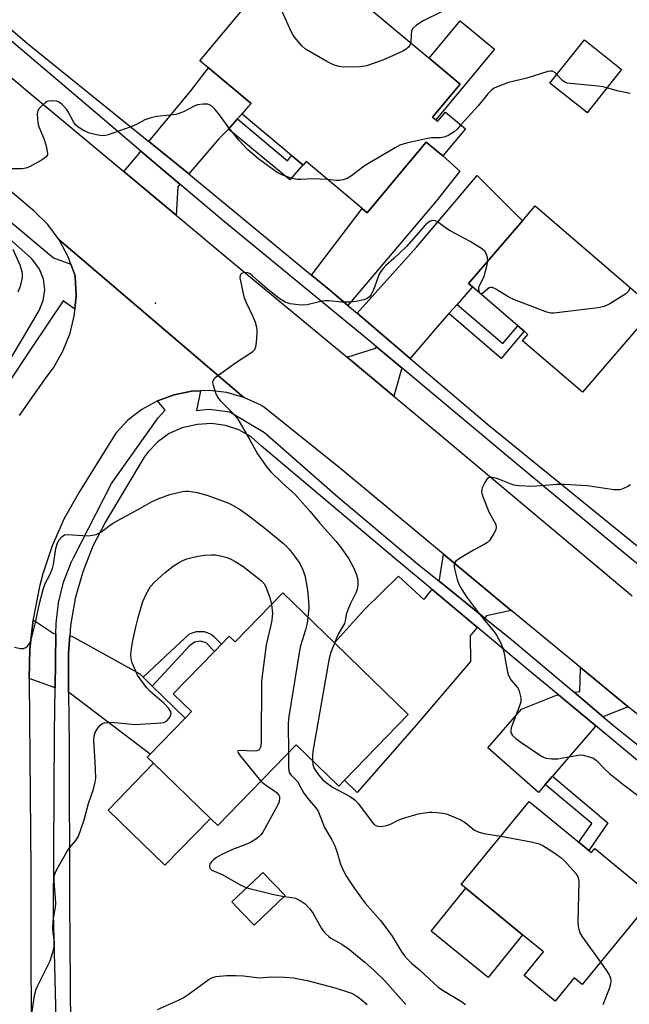
# Model space of a CAD drawing. Units: inches. Extents: x 1321759 to 1327759, y 493448 to 497449.
# Drawn here: x 1323079 to 1323253, y 493961 to 494243 of the extents above; entities that cross this region are included whole.
import ezdxf

# ---------------------------------------------------------------- set-up
doc = ezdxf.new("R2010")
doc.units = ezdxf.units.IN
doc.header["$MEASUREMENT"] = 0
for name, color, linetype in [('BLDG-Footprint', 5, 'Continuous'), ('CULTRL-Pad', 6, 'Continuous'), ('ELEV-Spot Elevation', 7, 'Continuous'), ('TRANS-Driveway', 251, 'Continuous'), ('TRANS-Non Street Sidewalk', 7, 'Continuous'), ('TRANS-Road', 130, 'Continuous'), ('TRANS-Street Sidewalk', 7, 'Continuous'), ('Undefined', 1, 'Continuous')]:
    doc.layers.add(name, color=color, linetype=linetype)

msp = doc.modelspace()

# ---------------------------------------------------------------- linework, layer by layer
at = {"layer": 'BLDG-Footprint', "elevation": 215.55}
msp.add_lwpolyline([(1323172.46, 494251.24), (1323195.9, 494231.64), (1323204.75, 494224.24), (1323196.87, 494214.82), (1323197.81, 494214.04), (1323198.35, 494213.59), (1323200.58, 494216.25), (1323206.31, 494211.46), (1323199.84, 494203.72), (1323195.11, 494207.69), (1323187.65, 494198.77), (1323178.24, 494187.51), (1323176.78, 494188.73), (1323160.8, 494202.09), (1323159.94, 494201.05), (1323159.81, 494201.15), (1323156.6, 494203.84), (1323142.48, 494215.65), (1323144.29, 494217.82), (1323145.01, 494218.68), (1323132.85, 494228.85), (1323132.13, 494229.45), (1323130.36, 494230.93), (1323150.24, 494254.71)], dxfattribs=at)
at = {"layer": 'BLDG-Footprint'}
for points, elevation in [([(1323243.18, 494218.69), (1323241.07, 494216.04), (1323240.3, 494216.66), (1323230.43, 494224.52), (1323240.29, 494236.89), (1323249.8, 494229.31), (1323250.93, 494228.41), (1323248.64, 494225.55)], 214.43), ([(1323260.3, 494160.17), (1323239.73, 494136.19), (1323222.55, 494150.93), (1323224.11, 494152.74), (1323223.03, 494153.66), (1323221.31, 494155.13), (1323208.27, 494166.32), (1323207.19, 494167.25), (1323222.6, 494185.22), (1323226.2, 494189.42)], 212), ([(1323154.09, 494078.88), (1323168.85, 494064.56), (1323176.45, 494057.18), (1323189.93, 494044.1), (1323171.73, 494025.34), (1323170.09, 494023.65), (1323157.9, 494035.49), (1323135.49, 494012.4), (1323133.41, 494014.43), (1323117.14, 494030.21), (1323115.38, 494031.92), (1323116.22, 494032.78), (1323126.16, 494043.03), (1323128.01, 494044.94), (1323122.78, 494050.01), (1323134.57, 494062.15), (1323136.54, 494064.18), (1323138.77, 494066.48), (1323140.46, 494064.84)], 214.79), ([(1323241.6, 494005.25), (1323242.33, 494004.65), (1323243.27, 494005.8), (1323260.16, 493991.92), (1323239.66, 493966.96), (1323237.35, 493968.86), (1323232.69, 493963.19), (1323231.92, 493962.25), (1323229.78, 493964), (1323223.04, 493969.54), (1323228.57, 493976.27), (1323222.64, 493981.13), (1323206.42, 493994.46), (1323205.07, 493995.57), (1323224.54, 494019.27), (1323238.66, 494007.67)], 212.22), ([(1323154.76, 493992.37), (1323145.87, 493983.91), (1323142.37, 493987.59), (1323139.54, 493990.56), (1323147.72, 493998.35), (1323148.43, 493999.02)], 216.4)]:
    msp.add_lwpolyline(points, close=True, dxfattribs=dict(at, elevation=elevation))
at = {"layer": 'CULTRL-Pad'}
for points in [[(1323214.59, 494234.22), (1323197.81, 494214.04), (1323196.87, 494214.82), (1323204.75, 494224.24), (1323195.9, 494231.64), (1323204.81, 494242.35)], [(1323197.96, 494190.79), (1323172.7, 494161), (1323167.4, 494165.5), (1323162.3, 494169.7), (1323176.78, 494188.73), (1323178.24, 494187.51), (1323187.65, 494198.77), (1323195.1, 494207.69), (1323199.84, 494203.72), (1323204.71, 494199.37)], [(1323133.41, 494014.43), (1323120.42, 494001.04), (1323104.15, 494016.82), (1323117.14, 494030.21)], [(1323222.64, 493981.13), (1323212.82, 493968.99), (1323196.5, 493982.19), (1323206.42, 493994.46)]]:
    msp.add_lwpolyline(points, close=True, dxfattribs=at)
at = {"layer": 'ELEV-Spot Elevation'}
msp.add_point((1323117.67, 494161.61, 212.96), dxfattribs=at)
at = {"layer": 'TRANS-Driveway'}
for points in [[(1323141.14, 494214.3), (1323138.54, 494211.39), (1323135.78, 494208.57), (1323127.22, 494198.59), (1323122.63, 494202.36), (1323115.83, 494207.85), (1323127.85, 494222.28), (1323132.85, 494228.85), (1323145.01, 494218.68), (1323144.29, 494217.82)], [(1323124.7, 494195.65), (1323124.09, 494194.94), (1323123.66, 494186.8), (1323108.71, 494199.27), (1323112.53, 494203.88), (1323113.56, 494205.12)], [(1323203.9, 494161.32), (1323201.57, 494158.66), (1323197.76, 494154.31), (1323190.54, 494145.84), (1323183.24, 494152.04), (1323175.32, 494158.77), (1323192.32, 494177.64), (1323209.63, 494198.12), (1323222.6, 494185.22), (1323207.18, 494167.25), (1323208.27, 494166.32)], [(1323188.21, 494143.1), (1323187.99, 494142.84), (1323185.83, 494135.1), (1323172.46, 494146.2), (1323180.61, 494148.84), (1323180.91, 494149.21)], [(1323219.35, 494073.84), (1323212.3, 494072.34), (1323211.79, 494071.69), (1323198.64, 494082.28), (1323198.88, 494082.59), (1323200.06, 494089.89)], [(1323196.75, 494079.86), (1323209.67, 494069.06), (1323209.1, 494068.36), (1323207.68, 494066.6), (1323207.72, 494059.28), (1323192.18, 494041.03), (1323175.34, 494021.83), (1323171.73, 494025.34), (1323189.93, 494044.1), (1323176.45, 494057.18), (1323168.85, 494064.56), (1323177.45, 494074.11), (1323187.19, 494083.62), (1323194.4, 494076.94), (1323194.8, 494077.37), (1323196.13, 494079.07)], [(1323089.27, 494067.21), (1323089.02, 494051.71), (1323081.64, 494054.39), (1323081.82, 494062.78), (1323082.74, 494071.22), (1323088.49, 494067.33)], [(1323114.18, 494054.82), (1323116.78, 494052.26), (1323126.16, 494043.03), (1323116.22, 494032.79), (1323093.2, 494050.2), (1323092.9, 494050.31), (1323092.84, 494057.27), (1323092.83, 494061.67), (1323093.19, 494066.58), (1323093.76, 494066.5), (1323113.21, 494055.77)], [(1323252.83, 494046.34), (1323246.07, 494043.68), (1323245.79, 494043.37), (1323237.34, 494050.47), (1323238.94, 494050.74), (1323239.19, 494057.53)], [(1323243.6, 494040.84), (1323231.15, 494026.48), (1323229.09, 494024.11), (1323227.15, 494021.87), (1323212.71, 494034.56), (1323222.32, 494045.65), (1323232.35, 494049.64), (1323232.89, 494049.73)]]:
    msp.add_lwpolyline(points, close=True, dxfattribs=at)
at = {"layer": 'TRANS-Non Street Sidewalk'}
for points in [[(1323138.54, 494211.39), (1323141.14, 494214.3), (1323155.45, 494202.37), (1323156.6, 494203.84), (1323159.82, 494201.15), (1323156.12, 494196.85)], [(1323201.57, 494158.66), (1323203.9, 494161.32), (1323216.93, 494150.16), (1323221.31, 494155.13), (1323223.03, 494153.66), (1323216.48, 494145.87)], [(1323116.78, 494052.26), (1323114.18, 494054.82), (1323121.99, 494062.1), (1323127.43, 494067.14), (1323129.45, 494067.87), (1323131.6, 494067.83), (1323133.59, 494067.03), (1323134.29, 494066.5), (1323136.54, 494064.18), (1323134.57, 494062.15), (1323132.22, 494064.57), (1323130.58, 494065.05), (1323128.9, 494064.76), (1323127.48, 494063.71)], [(1323229.09, 494024.11), (1323231.15, 494026.48), (1323246.94, 494013.17), (1323241.6, 494005.25), (1323238.66, 494007.67), (1323242.41, 494013.02)]]:
    msp.add_lwpolyline(points, close=True, dxfattribs=at)
at = {"layer": 'TRANS-Road'}
for points in [[(1323040.11, 494256.83), (1323082.41, 494221.21), (1323108.71, 494199.27), (1323123.66, 494186.8), (1323140.51, 494172.73), (1323172.46, 494146.2), (1323185.83, 494135.1), (1323198.99, 494124.17), (1323253.95, 494078.01)], [(1323261.71, 494039.06), (1323252.83, 494046.34), (1323239.19, 494057.53), (1323221.92, 494071.7), (1323219.35, 494073.84), (1323200.06, 494089.89), (1323170.68, 494114.33), (1323148.47, 494132.12), (1323147.59, 494132.63), (1323142.98, 494134.73), (1323116.21, 494157.53), (1323090.17, 494179.72), (1323086.91, 494184.11), (1323083.05, 494187.98), (1323082.5, 494188.45), (1323064.47, 494203.61)], [(1323078.84, 494129.56), (1323086.45, 494140.43), (1323088.57, 494143.22), (1323091.28, 494147.97), (1323093.29, 494153.06), (1323094.55, 494158.38), (1323094.68, 494159.93), (1323095.03, 494163.83), (1323094.72, 494169.29), (1323094.65, 494169.77), (1323093.53, 494172.82), (1323092.77, 494174.9), (1323090.17, 494179.72), (1323116.21, 494157.53), (1323142.98, 494134.73), (1323140.26, 494135.49), (1323138.1, 494136.09), (1323133.07, 494136.68), (1323130.54, 494136.58), (1323128, 494136.48), (1323123.03, 494135.5), (1323118.27, 494133.76), (1323113.84, 494131.3), (1323109.85, 494128.19), (1323106.38, 494124.49), (1323095.86, 494107.65), (1323091.65, 494100.12), (1323088.22, 494092.35), (1323085.51, 494084.29), (1323084.57, 494080.7), (1323082.81, 494071.8), (1323082.74, 494071.22), (1323081.82, 494062.78), (1323081.64, 494054.39), (1323081.63, 494053.71), (1323082.05, 493999.74), (1323082.2, 493933.54)]]:
    msp.add_lwpolyline(points, dxfattribs=at)
at = {"layer": 'TRANS-Street Sidewalk'}
for points in [[(1323076.14, 494184.96), (1323088.58, 494174.64), (1323093.53, 494172.82), (1323094.65, 494169.77), (1323094.72, 494169.29), (1323095.03, 494163.83), (1323094.68, 494159.93), (1323091.33, 494162.32), (1323082.36, 494148.96), (1323075.42, 494138.53)], [(1323059.03, 494116.95), (1323079.73, 494151.42), (1323084.47, 494159.57), (1323085.65, 494162.41), (1323086.08, 494165.46), (1323085.73, 494168.52), (1323084.61, 494171.39), (1323082.8, 494173.88), (1323082.29, 494174.4), (1323075.96, 494180.08)], [(1323090.05, 493926.89), (1323088.52, 493987.37), (1323088.82, 494039.07), (1323089.02, 494051.71), (1323089.27, 494067.21), (1323089.31, 494070.08), (1323089.99, 494076.07), (1323091.44, 494081.92), (1323093.64, 494087.53), (1323094.29, 494088.87), (1323105.12, 494110.13), (1323118.48, 494128.86), (1323120.48, 494131.1), (1323118.27, 494133.76), (1323123.03, 494135.5), (1323128, 494136.48), (1323130.54, 494136.58), (1323129.46, 494131.02), (1323133.09, 494131.35), (1323139, 494130.58), (1323148.84, 494124.71), (1323169.84, 494106.33), (1323192.55, 494087.18), (1323198.64, 494082.28), (1323211.79, 494071.69), (1323218.86, 494066), (1323237.34, 494050.47), (1323245.79, 494043.37), (1323249.17, 494040.53), (1323276.3, 494018.89)], [(1323266.26, 494022.05), (1323243.6, 494040.84), (1323232.89, 494049.73), (1323224.32, 494056.83), (1323209.67, 494069.06), (1323196.75, 494079.86), (1323186.63, 494088.31), (1323148.05, 494120.77), (1323145.02, 494123.42), (1323141.53, 494125.42), (1323137.72, 494126.71), (1323133.72, 494127.23), (1323129.71, 494126.96), (1323129.28, 494126.88), (1323125.35, 494126), (1323121.66, 494124.37), (1323118.36, 494122.05), (1323115.58, 494119.14), (1323114.49, 494117.61), (1323103.4, 494099.22), (1323099.8, 494092.21), (1323096.92, 494084.88), (1323094.78, 494077.29), (1323093.41, 494069.53), (1323093.19, 494066.58), (1323092.83, 494061.67), (1323092.84, 494057.27), (1323092.9, 494050.31), (1323093.03, 494035.46), (1323093.15, 493991), (1323093.62, 493930.76)]]:
    msp.add_lwpolyline(points, dxfattribs=at)
for points in [[(1323053.21, 494259.93, 0), (1323081.13, 494235.86, 0), (1323115.83, 494207.85, 0), (1323122.63, 494202.36, 0), (1323127.22, 494198.59, 0), (1323162.3, 494169.7, 0), (1323167.4, 494165.5, 0), (1323172.7, 494161, 0), (1323175.32, 494158.77, 0), (1323183.24, 494152.04, 0), (1323190.54, 494145.84, 0), (1323213.13, 494126.65, 0), (1323256.87, 494091.08, 0)], [(1323280.44, 494066.79, 0), (1323252.57, 494089.42, 0), (1323220.24, 494116.28, 0), (1323188.21, 494143.1, 0), (1323180.91, 494149.21, 0), (1323178.98, 494150.83, 0), (1323137.41, 494184.85, 0), (1323124.7, 494195.65, 0), (1323113.56, 494205.12, 0), (1323105.09, 494212.31, 0), (1323063.76, 494247.24, 0)]]:
    msp.add_polyline3d(points, dxfattribs=at)
at = {"layer": 'Undefined'}
msp.add_line((1323210.65, 494164.28, 212), (1323210.4, 494164.5, 212), dxfattribs=at)
for points, elevation in [([(1323222.4, 494254.54), (1323222.33, 494255.54), (1323222.4, 494257.04), (1323222.3, 494257.47), (1323222.09, 494257.83), (1323221.78, 494258.07), (1323221.12, 494258.16), (1323220.38, 494258.01), (1323219.65, 494257.68), (1323218.27, 494256.75), (1323213.78, 494253.03), (1323212.61, 494252.19), (1323209.99, 494250.81), (1323204.84, 494248.41), (1323199.24, 494244.82), (1323194.19, 494242.35), (1323192.26, 494241.08), (1323191.26, 494240.15), (1323190.92, 494239.44), (1323190.75, 494238.35), (1323190.64, 494236.04)], 216), ([(1323190.64, 494236.04), (1323190.44, 494235.4), (1323189.98, 494234.78), (1323189.38, 494234.25), (1323188.41, 494233.67), (1323182.72, 494231.08), (1323177.99, 494229.5), (1323176.86, 494229.23), (1323175.99, 494229.14), (1323171.57, 494229.09), (1323170.14, 494229.27), (1323168.54, 494229.79), (1323166.72, 494230.74), (1323160.62, 494234.25), (1323159.55, 494235.17), (1323157.52, 494237.54), (1323157.03, 494238.23), (1323156.46, 494239.28), (1323153.9, 494245.01)], 216), ([(1323232.43, 494227.03), (1323231.84, 494227.57), (1323231.13, 494227.92), (1323230.62, 494227.98), (1323229.84, 494227.87), (1323223.82, 494225.93), (1323218.58, 494224.66), (1323215.83, 494223.66), (1323214.5, 494223.06), (1323213.62, 494222.42), (1323212.65, 494221.47), (1323209.95, 494218.08), (1323204.96, 494212.59)], 214), ([(1323246.74, 494223.15), (1323245.56, 494223.45), (1323244.11, 494223.66), (1323235.38, 494224.52), (1323234.66, 494224.81), (1323234.04, 494225.25), (1323232.43, 494227.03)], 214), ([(1323253.38, 494221.56), (1323249.63, 494222.28), (1323246.74, 494223.15)], 214), ([(1323166.88, 494197), (1323162.69, 494197.17), (1323159.31, 494196.98), (1323158.2, 494197), (1323156.8, 494197.32), (1323154.3, 494198.14), (1323153.23, 494198.59), (1323152.47, 494199.03), (1323147.21, 494202.77), (1323144.13, 494205.47), (1323141.57, 494208.25), (1323140.08, 494209.99), (1323138.69, 494211.76), (1323136.01, 494215.47), (1323134.77, 494217.02), (1323133.81, 494217.96), (1323133.19, 494218.32), (1323132.71, 494218.48), (1323131.34, 494218.56), (1323129.68, 494218.34), (1323128.6, 494217.88), (1323125.73, 494216.33), (1323124.63, 494215.9), (1323123.49, 494215.57), (1323121.78, 494215.33), (1323118.05, 494214.96), (1323116.39, 494214.65), (1323114.63, 494214.01), (1323112.24, 494212.7), (1323110.64, 494212.04), (1323104.23, 494209.79), (1323103.39, 494209.57), (1323102.55, 494209.48), (1323100.83, 494209.73), (1323098.84, 494210.24), (1323097.34, 494210.91), (1323095.62, 494211.96), (1323094.89, 494212.64), (1323094.41, 494213.27), (1323092.77, 494216.34), (1323092.3, 494217.06), (1323090.94, 494218.53), (1323090.04, 494219.17), (1323089.52, 494219.34), (1323088.69, 494219.47), (1323087.29, 494219.41), (1323086.78, 494219.24), (1323086.32, 494218.96), (1323085.25, 494218.08), (1323084.48, 494217.29), (1323084.06, 494216.63), (1323083.91, 494215.83), (1323083.95, 494214.37), (1323084.09, 494213.2), (1323084.29, 494212.35), (1323085.88, 494208.45), (1323086.49, 494206.55), (1323086.84, 494204.53), (1323086.81, 494204.01), (1323086.61, 494203.57), (1323086.04, 494203.05), (1323085.33, 494202.6), (1323081.75, 494200.6), (1323080.7, 494200.18), (1323079.59, 494200.04), (1323075.28, 494200.06)], 214), ([(1323204.96, 494212.59), (1323203.89, 494211.39), (1323203.03, 494210.6), (1323201.57, 494209.64), (1323200.53, 494209.15), (1323199.21, 494208.91), (1323196.57, 494208.88), (1323195.41, 494208.74), (1323189.45, 494207.37), (1323187.52, 494206.76), (1323186.23, 494206.08), (1323177.91, 494201.18), (1323176.95, 494200.52), (1323173.72, 494198), (1323172.46, 494197.29), (1323171.33, 494196.92), (1323170.18, 494196.71), (1323169.36, 494196.73), (1323166.88, 494197)], 214), ([(1323212.68, 494173.66), (1323212.59, 494174.74), (1323212.26, 494175.82), (1323211.81, 494176.51), (1323211.17, 494177.06), (1323207.67, 494179.25), (1323201.89, 494182.28), (1323200.55, 494183.16), (1323198.33, 494184.89), (1323197.62, 494185.2), (1323196.89, 494185.27), (1323196.02, 494184.96), (1323194.91, 494184.08), (1323189.41, 494177.81), (1323185.86, 494174.45), (1323183.58, 494172.44), (1323182.79, 494171.6), (1323182.09, 494170.7), (1323181.67, 494169.93), (1323180.02, 494165.46), (1323179.39, 494164.15), (1323178.88, 494163.48), (1323178.49, 494163.15), (1323178.05, 494162.89), (1323177.24, 494162.6), (1323174.93, 494162.09), (1323173.22, 494161.92), (1323170.99, 494161.97), (1323167.26, 494162.34), (1323166.12, 494162.33), (1323164.99, 494162.13), (1323161.06, 494161.22), (1323159.93, 494161.06), (1323158.48, 494161.15), (1323156.16, 494161.5), (1323154.8, 494161.9), (1323152.96, 494163.04), (1323149.71, 494165.66), (1323147.33, 494167.74), (1323145.45, 494169.5), (1323144.79, 494170), (1323144.07, 494170.33), (1323143.28, 494170.39), (1323142.75, 494170.29), (1323142.29, 494170.1), (1323141.96, 494169.81), (1323141.87, 494169.61), (1323141.84, 494168.87), (1323141.96, 494168.03), (1323142.97, 494163.43), (1323143.51, 494162.08), (1323145.56, 494157.85), (1323146.17, 494156.18), (1323146.58, 494154.76), (1323146.71, 494153.91), (1323146.7, 494153.05), (1323146.5, 494150.47), (1323146.31, 494149.07), (1323146.03, 494148.33), (1323145.26, 494147.56), (1323140.54, 494144.49), (1323134.73, 494140.3), (1323134.35, 494139.92), (1323134.1, 494139.49), (1323134.05, 494139.01), (1323134.18, 494138.23), (1323134.89, 494136.05), (1323135.48, 494134.75), (1323136.2, 494133.86), (1323139.27, 494130.81), (1323140.57, 494129.37), (1323141.25, 494128.48), (1323144.78, 494122.44), (1323146.84, 494118.64), (1323149.51, 494114.78), (1323150.69, 494113.45), (1323153.89, 494110.32), (1323156.8, 494107.77), (1323157.59, 494106.97), (1323161.91, 494102.16), (1323164.72, 494098.75), (1323169.29, 494093.63), (1323170.73, 494091.74), (1323172.94, 494088.56), (1323174.39, 494085.96), (1323175.16, 494084.01), (1323175.54, 494082.58), (1323175.56, 494081.19), (1323175.35, 494079.8), (1323175, 494078.89), (1323173.3, 494075.63), (1323172.64, 494074.04), (1323172.2, 494072.69), (1323171.92, 494070.89), (1323171.7, 494070.13), (1323169.96, 494067.08), (1323168.88, 494064.53)], 212), ([(1323076.99, 494177.12), (1323078.96, 494172.59), (1323079.55, 494170.71), (1323079.66, 494169.9), (1323079.6, 494169.03), (1323079.05, 494166.45), (1323078.38, 494164.82)], 214), ([(1323210.4, 494164.5), (1323210.13, 494165.37), (1323210.1, 494165.89), (1323210.19, 494166.4), (1323211.61, 494169.39), (1323212.41, 494172.19), (1323212.68, 494173.66)], 212), ([(1323253.41, 494166.09), (1323252.9, 494165.12), (1323252.1, 494164.32), (1323247.55, 494161.47), (1323245.97, 494160.66), (1323244.25, 494160.3), (1323231.55, 494158.75), (1323230.67, 494158.77), (1323229.56, 494159.04), (1323220.27, 494162.59), (1323218.72, 494163.39), (1323214.98, 494165.68), (1323214, 494166.11), (1323213.53, 494166.16), (1323213.08, 494166), (1323211.24, 494164.53), (1323210.92, 494164.33), (1323210.65, 494164.28)], 212), ([(1323253.45, 494109.73), (1323252.73, 494109.29), (1323251.49, 494108.7), (1323250.47, 494108.36), (1323249.63, 494108.29), (1323248.75, 494108.36), (1323241.08, 494109.49), (1323234.51, 494109.88), (1323232.45, 494109.86), (1323225.51, 494109.29), (1323221.64, 494109.5), (1323220.16, 494109.69), (1323219.35, 494109.9), (1323216.03, 494111.28), (1323215.22, 494111.55), (1323213.87, 494111.84), (1323213.12, 494111.84), (1323212.91, 494111.77), (1323212.53, 494111.49), (1323211.79, 494110.38), (1323211.08, 494108.85), (1323210.94, 494108.33), (1323210.91, 494107.8), (1323211.01, 494107.25), (1323211.37, 494106.16), (1323213, 494102.06), (1323214.96, 494098.37), (1323215.09, 494097.64), (1323214.94, 494096.86), (1323214.43, 494095.83), (1323213.66, 494094.56), (1323213.15, 494093.85), (1323212.55, 494093.25), (1323211.61, 494092.66), (1323208.59, 494091.09), (1323204.61, 494088.71), (1323203.51, 494087.89), (1323203.2, 494087.49), (1323203.07, 494087.05), (1323203.06, 494086.54), (1323203.17, 494085.73), (1323203.93, 494082.7), (1323204.43, 494081.36), (1323205.23, 494079.88), (1323206.61, 494077.73), (1323210.04, 494073.21), (1323214.54, 494067.78), (1323215.18, 494066.79), (1323216.31, 494064.71), (1323216.9, 494063.38), (1323217.28, 494062.07), (1323218.21, 494056.7), (1323218.57, 494055.31), (1323219.23, 494054.02), (1323221.06, 494051.98), (1323221.36, 494051.53), (1323221.68, 494050.77), (1323222.09, 494048.84), (1323222.08, 494047.73), (1323221.67, 494046.35), (1323219.74, 494041.39), (1323219.38, 494040.29), (1323219.27, 494039.55), (1323219.3, 494039.08), (1323219.5, 494038.56), (1323219.78, 494038.15), (1323220.71, 494037.24), (1323222.16, 494036.2), (1323228.04, 494032.23), (1323228.8, 494031.83), (1323229.33, 494031.65), (1323231, 494031.47), (1323232.72, 494031.48), (1323237.94, 494032.45), (1323239.1, 494032.56), (1323239.92, 494032.47), (1323241.01, 494032.24), (1323242.85, 494031.64), (1323243.76, 494031), (1323246.17, 494028.47), (1323247.45, 494027.3), (1323251.28, 494024.22), (1323256.31, 494020.44)], 210), ([(1323077.39, 494063.35), (1323079.14, 494063), (1323079.96, 494062.98), (1323080.66, 494063.26), (1323081.24, 494063.78), (1323081.88, 494064.65), (1323082.21, 494065.47), (1323083.47, 494070.39), (1323084.55, 494075.84), (1323085.63, 494079.87), (1323086.21, 494081.55), (1323087.56, 494084.06), (1323088.3, 494085.88), (1323088.55, 494086.99), (1323089.25, 494091.52), (1323089.62, 494092.92), (1323090.1, 494093.94), (1323091.03, 494095), (1323091.71, 494095.43), (1323092.52, 494095.58), (1323098.5, 494095.21), (1323099.67, 494095.33), (1323100.79, 494095.6), (1323101.33, 494095.81), (1323102.09, 494096.25), (1323104.72, 494098.23), (1323105.72, 494098.89), (1323113.24, 494102.94), (1323116.58, 494104.87), (1323118.19, 494105.62), (1323121.79, 494107), (1323125.42, 494107.83), (1323126.27, 494107.93), (1323127.1, 494107.92), (1323129.6, 494107.59), (1323132.35, 494106.78), (1323137.91, 494104.81), (1323139.24, 494104.21), (1323141.72, 494102.75), (1323143.89, 494101.3), (1323148.97, 494097.33), (1323154.26, 494092.97), (1323155.98, 494091.27), (1323157.77, 494088.98), (1323158.94, 494087.28), (1323159.82, 494085.45), (1323160.43, 494083.82), (1323160.72, 494082.44), (1323161.14, 494079.63), (1323161.44, 494076.55), (1323161.49, 494074.59), (1323161.26, 494071.93)], 214), ([(1323081.05, 493949.44), (1323083.18, 493963.8), (1323083.65, 493965.67), (1323084.05, 493966.72), (1323087.64, 493973.73), (1323088.41, 493976.19), (1323088.85, 493978.14), (1323088.86, 493979.11), (1323088.47, 493981.72), (1323088.42, 493983.15), (1323088.52, 493986.02), (1323089.1, 493988.98), (1323089.23, 493990.21), (1323089.18, 493991.61), (1323088.72, 493996.53), (1323088.8, 493997.96), (1323089.03, 493998.78), (1323089.52, 493999.86), (1323092.35, 494004.92), (1323093.13, 494006.06), (1323094.96, 494008.15), (1323095.7, 494009.38), (1323097.34, 494014.06), (1323098.59, 494018.67), (1323100.01, 494022.81), (1323100.5, 494024.76), (1323100.63, 494025.9), (1323100.52, 494030.58), (1323100.13, 494036.63), (1323100.21, 494037.98), (1323100.49, 494039.01), (1323101.21, 494040.24), (1323101.94, 494041.1), (1323102.36, 494041.42), (1323103.13, 494041.71), (1323103.98, 494041.84), (1323105.15, 494041.89), (1323111.88, 494041.31), (1323119.27, 494041.71), (1323120.12, 494041.88), (1323120.96, 494042.29), (1323121.65, 494043.05), (1323122.1, 494043.98), (1323122.2, 494044.45), (1323122.13, 494044.93), (1323121.55, 494045.85), (1323120.11, 494047.36), (1323116.09, 494050.76), (1323115.15, 494051.87), (1323113.04, 494054.68), (1323112.57, 494055.41), (1323112.07, 494056.46), (1323111.09, 494058.91), (1323110.76, 494060.03), (1323110.66, 494061.38), (1323110.91, 494063.62), (1323111.21, 494065.31), (1323112.16, 494069.6), (1323112.74, 494071.87), (1323114.14, 494076.39), (1323114.54, 494077.5), (1323115.01, 494078.52), (1323116.3, 494080.66), (1323117.45, 494081.93), (1323120.48, 494084.68), (1323122.79, 494086.49), (1323124.26, 494087.45), (1323125.56, 494088.13), (1323126.65, 494088.57), (1323129.8, 494089.36), (1323131.79, 494089.63), (1323133.76, 494089.73), (1323134.87, 494089.7), (1323136.25, 494089.46), (1323138.15, 494088.96), (1323139.2, 494088.54), (1323140.49, 494087.86), (1323142.7, 494086.49), (1323148, 494082.32), (1323148.84, 494081.39), (1323149.38, 494080.36), (1323150.42, 494077.59), (1323150.84, 494075.54)], 216), ([(1323150.84, 494075.54), (1323151.12, 494073.1), (1323150.97, 494071.08), (1323150.72, 494069.66), (1323149.36, 494064.02), (1323148.03, 494053.62), (1323147.94, 494036.49), (1323147.81, 494035.02), (1323147.57, 494034.37), (1323147.32, 494034.02), (1323146.72, 494033.71), (1323145.63, 494033.64), (1323141.88, 494033.83), (1323141.29, 494033.72), (1323141.19, 494033.51), (1323141.32, 494033.17), (1323141.94, 494032.31), (1323147.83, 494025.12)], 216), ([(1323161.26, 494071.93), (1323161.02, 494070.25), (1323160.61, 494068.34), (1323159.2, 494063.74), (1323158.86, 494062.34), (1323155.84, 494043.6), (1323155.66, 494041.54), (1323155.7, 494033.22)], 214), ([(1323168.88, 494064.53), (1323167.75, 494061.65), (1323167.29, 494059.64), (1323162.7, 494033.56), (1323162.55, 494032.38), (1323162.55, 494030.98)], 212), ([(1323155.7, 494033.22), (1323155.71, 494028.89), (1323155.8, 494028.04), (1323155.94, 494027.51), (1323156.35, 494026.88), (1323157.72, 494025.58), (1323158.25, 494024.98), (1323160.1, 494021.68), (1323161.62, 494019.67), (1323163.51, 494017.45), (1323164.17, 494016.46), (1323166.02, 494011.86), (1323168.08, 494008.35), (1323168.98, 494006.6), (1323169.57, 494005), (1323170.61, 494001.4), (1323171.13, 494000.07), (1323172.33, 493997.88), (1323174.61, 493994.37), (1323177.64, 493990.2), (1323181.98, 493985.26), (1323183.79, 493982.92), (1323185.34, 493980.78), (1323187.88, 493976.51), (1323188.86, 493975.14), (1323189.6, 493974.29), (1323190.83, 493973.12), (1323193.12, 493971.2), (1323198.46, 493966.24), (1323200.36, 493964.93), (1323205.16, 493962.12), (1323206.32, 493961.27)], 214), ([(1323162.55, 494030.98), (1323162.67, 494029.83), (1323163.09, 494028.71), (1323164.27, 494026.91), (1323165.41, 494025.58), (1323166.46, 494024.65), (1323168.3, 494023.38), (1323173.38, 494020.65), (1323174.8, 494019.69), (1323175.76, 494018.6), (1323179.64, 494013.32), (1323180.24, 494012.69), (1323180.86, 494012.3), (1323181.32, 494012.17), (1323182.1, 494012.14), (1323183.7, 494012.37), (1323184.7, 494012.74), (1323187.21, 494014.01), (1323188.27, 494014.45), (1323192.81, 494015.7), (1323195.92, 494016.18), (1323196.78, 494016.21), (1323198.24, 494016.13), (1323199.7, 494015.96), (1323200.83, 494015.71), (1323202.21, 494015.19), (1323204.93, 494013.99), (1323206.2, 494013.27), (1323208.91, 494011.08), (1323209.92, 494010.59), (1323211.55, 494010.14), (1323216.36, 494009.32)], 212), ([(1323147.83, 494025.12), (1323149.28, 494023.89), (1323151.68, 494022.35), (1323152.34, 494021.85), (1323152.93, 494021.1), (1323153.11, 494020.68), (1323153.17, 494020.19), (1323153.04, 494019.14), (1323152.62, 494018.08), (1323148.36, 494010.5), (1323147.88, 494009.82), (1323147.28, 494009.21), (1323146.08, 494008.34), (1323144.82, 494007.55), (1323143.5, 494006.96), (1323139.73, 494005.53), (1323136.5, 494004), (1323135.19, 494003.28), (1323134.3, 494002.6), (1323133.7, 494002.03), (1323133.27, 494001.4), (1323133.15, 494000.96), (1323133.17, 494000.51), (1323133.32, 494000.11), (1323133.86, 493999.65), (1323136.98, 493998.3), (1323142.12, 493995.34), (1323143.77, 493994.58)], 216), ([(1323216.36, 494009.32), (1323225.08, 494007.73), (1323227.35, 494007.13), (1323228.42, 494006.7), (1323231.82, 494004.54), (1323233.69, 494003.2), (1323234.71, 494002.17), (1323237.8, 493998.67), (1323238.28, 493997.97), (1323238.5, 493997.48), (1323238.67, 493996.36), (1323238.44, 493984.75), (1323238.49, 493983.57), (1323238.65, 493982.76), (1323239.12, 493981.51), (1323239.71, 493980.51), (1323244.93, 493973.38)], 212), ([(1323143.77, 493994.58), (1323151.58, 493992.73), (1323154.53, 493992.15)], 216), ([(1323154.53, 493992.15), (1323156.65, 493991.88), (1323157.77, 493991.61), (1323159.33, 493990.83), (1323160.51, 493989.98), (1323161.73, 493988.67), (1323162.82, 493987.27), (1323165.15, 493982.98), (1323165.61, 493982.31), (1323166.37, 493981.45), (1323167.21, 493980.67), (1323167.86, 493980.2), (1323170.94, 493978.51), (1323172.81, 493977.22), (1323177.51, 493973.36), (1323180.14, 493971.07), (1323183.27, 493967.98), (1323189.27, 493961.27)], 216), ([(1323244.93, 493973.38), (1323246.34, 493971.37), (1323247.32, 493969.73), (1323247.73, 493968.81), (1323247.86, 493968.07), (1323247.76, 493967.05), (1323247.38, 493965.75), (1323245.59, 493961.16)], 212), ([(1323118.27, 493959.81), (1323124.28, 493962.48), (1323125.61, 493963.15), (1323127.08, 493964.14), (1323133.06, 493968.52), (1323134, 493969), (1323135.09, 493969.25), (1323138.05, 493969.52), (1323140.6, 493969.58), (1323142.84, 493969.47), (1323147.42, 493968.87), (1323150.83, 493969.13), (1323154.56, 493969.04), (1323157.13, 493968.85), (1323161.09, 493968.13), (1323168.64, 493966.11), (1323172.31, 493964.98), (1323173.69, 493964.47), (1323175.21, 493963.64), (1323176.4, 493962.81), (1323178.19, 493961.26)], 218)]:
    msp.add_lwpolyline(points, dxfattribs=dict(at, elevation=elevation))

doc.saveas('drawing.dxf')
